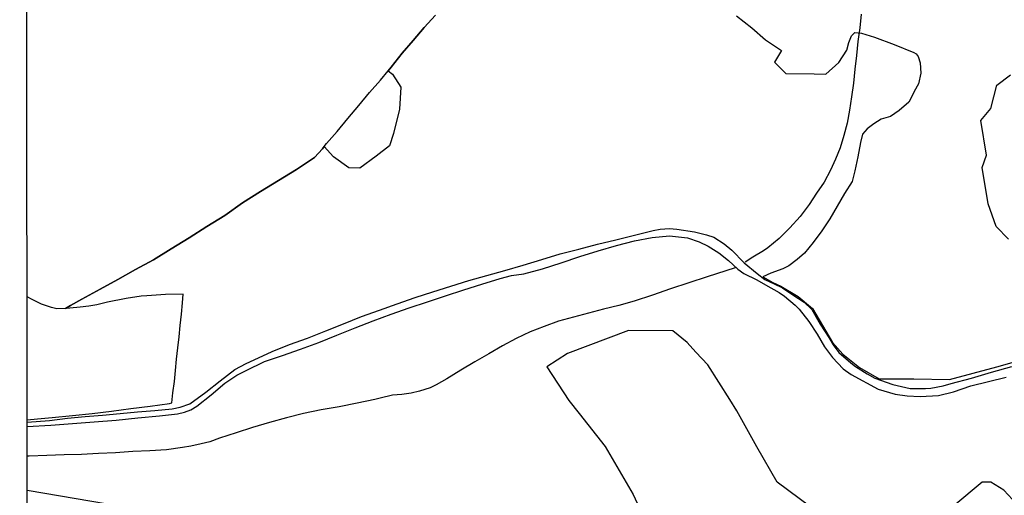
# Model space of a CAD drawing. Units: millimetres. Extents: x 187963 to 190373, y 1654889 to 1657663.
# Drawn here: x 187963 to 188227, y 1655809 to 1655937 of the extents above; entities that cross this region are included whole.
import ezdxf

# ---------------------------------------------------------------- set-up
doc = ezdxf.new("R2010")
doc.units = ezdxf.units.MM
for name, color, linetype in [('V-BANHADO', 102, 'Continuous'), ('V-LOTE', 1, 'Continuous'), ('V-REFERENCIA', 2, 'Continuous'), ('V-VALETA', 242, 'Continuous'), ('X-LIMITE_5000', 7, 'Continuous')]:
    doc.layers.add(name, color=color, linetype=linetype)

msp = doc.modelspace()

# ---------------------------------------------------------------- linework, layer by layer
at = {"layer": 'V-BANHADO'}
for points in [[(188074.4, 1655937.75), (188071.4, 1655934.39), (188068.44, 1655930.96), (188065.48, 1655927.52), (188062.58, 1655923.8), (188061.77, 1655922.83), (188062.92, 1655921.91), (188065.14, 1655918.42), (188064.75, 1655912.55), (188063.14, 1655906.03), (188062.09, 1655902.65), (188058.52, 1655899.94), (188054.15, 1655896.73), (188051.21, 1655896.78), (188047.06, 1655899.77), (188044.56, 1655902.5), (188044.09, 1655901.9), (188042.01, 1655899.55), (188037.17, 1655896.36), (188032.33, 1655893.41), (188027.49, 1655890.46), (188022.71, 1655887.38), (188017.94, 1655884.02), (188013.16, 1655881.02), (188008.38, 1655878.02), (188003.6, 1655875.07), (187998.82, 1655872.12), (187994.04, 1655869.47), (187989.26, 1655866.82), (187984.5, 1655864.24), (187979.63, 1655861.51), (187976.53, 1655859.84), (187975.27, 1655859.04), (187972.93, 1655858.93), (187971.47, 1655859.36), (187968.84, 1655860.23), (187966.32, 1655861.47), (187964.93, 1655862.22)], [(188155.13, 1655937.52), (188159.25, 1655934.36), (188162.92, 1655931.12), (188167.18, 1655928.24), (188165.26, 1655925.14), (188168.33, 1655922.09), (188175.96, 1655921.98), (188179.1, 1655921.87), (188182.56, 1655925.05), (188184.68, 1655928.3), (188185.27, 1655930.41), (188185.97, 1655932.2), (188186.85, 1655933.05), (188188.6, 1655932.91), (188192.13, 1655931.84), (188197.4, 1655929.83), (188202.68, 1655927.75), (188203.3, 1655927.36), (188203.79, 1655926.6), (188204.39, 1655924.96), (188204.55, 1655922.16), (188203.92, 1655919.32), (188202.71, 1655917.24), (188202, 1655915.7), (188201.29, 1655914.41), (188198.68, 1655912.19), (188196.37, 1655910.51), (188193.87, 1655909.79), (188191.91, 1655908.61), (188190.18, 1655907.23), (188188.91, 1655905.77), (188188.32, 1655903.53), (188187.66, 1655899.75), (188186.85, 1655895.94), (188186.11, 1655893.08), (188184.07, 1655889.92), (188182.11, 1655886.52), (188180.16, 1655883.1), (188177.97, 1655879.91), (188175.71, 1655876.79), (188173.31, 1655873.89), (188171.4, 1655872.21), (188169.14, 1655870.5), (188167.54, 1655869.7), (188164.31, 1655868.52), (188162.19, 1655867.54), (188164.84, 1655866.02), (188167.03, 1655865.04), (188171.61, 1655862.28), (188175.52, 1655859.04), (188180.87, 1655849.89), (188183.64, 1655846.79), (188188.11, 1655843.24), (188193.32, 1655840.19), (188202.68, 1655840.19), (188212.19, 1655840.02), (188224.88, 1655843.41), (188236.5, 1655846.74)], [(188227.99, 1655877.62), (188224.72, 1655881.06), (188222.61, 1655887.1), (188221.01, 1655896.91), (188222.15, 1655900.18), (188220.65, 1655909.5), (188223.29, 1655912.66), (188224.95, 1655918.93), (188228.61, 1655921.75)], [(188183.74, 1655799.33), (188166.02, 1655812.51), (188160.54, 1655821.93), (188155.23, 1655831.56), (188153.35, 1655834.67), (188147.43, 1655843.98), (188144.22, 1655847.3), (188141.89, 1655849.96), (188138.02, 1655853.06), (188126.17, 1655853.17), (188109.78, 1655846.97), (188104.3, 1655843.43), (188110.17, 1655834.34), (188112.94, 1655830.91), (188119.92, 1655822.04), (188127.4, 1655809.19), (188131.83, 1655799.66)], [(188230.29, 1655806.53), (188226.75, 1655810.29), (188223.32, 1655812.51), (188220.99, 1655812.51), (188213.35, 1655806.08)], [(187990.65, 1655805.87), (187964.98, 1655810.24)]]:
    msp.add_lwpolyline(points, dxfattribs=at)
at = {"layer": 'V-LOTE'}
for points in [[(188188.53, 1655938.03), (188188.15, 1655934.33), (188187.63, 1655930.63), (188187.3, 1655926.9), (188186.86, 1655923.21), (188186.45, 1655919.52), (188185.96, 1655915.86), (188185.41, 1655912.26), (188184.74, 1655908.79), (188183.87, 1655905.45), (188182.88, 1655902.18), (188181.65, 1655899.12), (188180.3, 1655896.15), (188178.6, 1655892.93), (188176.6, 1655889.94), (188174.6, 1655886.9), (188172.14, 1655883.71), (188169.44, 1655880.66), (188166.55, 1655877.8), (188163.48, 1655875.3), (188162.31, 1655874.54), (188159.49, 1655872.85), (188157.43, 1655871.46)], [(188154.79, 1655869.95), (188152.22, 1655869.19), (188147.23, 1655867.55), (188142.35, 1655865.93), (188137.46, 1655864.29), (188132.57, 1655862.65), (188127.68, 1655861.01), (188123.57, 1655859.87), (188119.5, 1655858.86), (188115.47, 1655857.79), (188111.43, 1655856.71), (188107.39, 1655855.63), (188103.58, 1655854.26), (188099.79, 1655852.75), (188096.07, 1655851.02), (188092.39, 1655849.05), (188088.72, 1655846.93), (188084.97, 1655844.7), (188081.2, 1655842.47), (188077.49, 1655840.17), (188074.63, 1655838.55), (188072.98, 1655837.8), (188070.09, 1655836.84), (188067.92, 1655836.37), (188065.44, 1655835.94), (188062.93, 1655835.82), (188059.62, 1655835), (188058.17, 1655834.63), (188053.41, 1655833.63), (188048.59, 1655832.7), (188043.77, 1655831.87), (188039.06, 1655830.89), (188034.48, 1655829.68), (188029.88, 1655828.49), (188025.39, 1655827.13), (188021, 1655825.66), (188016.51, 1655824.27), (188013.88, 1655823.31), (188011.61, 1655822.75), (188008.82, 1655822.14), (188006.58, 1655821.77), (188002.27, 1655821.16), (187997.84, 1655820.87), (187993.27, 1655820.66), (187988.67, 1655820.36), (187984.1, 1655820.14), (187979.5, 1655819.93), (187974.89, 1655819.78), (187970.21, 1655819.6), (187965.53, 1655819.42), (187964.97, 1655819.45)], [(187975.27, 1655859.04), (187972.93, 1655858.93), (187971.47, 1655859.36), (187968.84, 1655860.23), (187966.32, 1655861.47), (187964.93, 1655862.22)], [(187964.95, 1655829.21), (187967.69, 1655829.43), (187971.66, 1655829.82), (187977.1, 1655830.33), (187982.36, 1655830.88), (187987.58, 1655831.55), (187992.75, 1655832.19), (187997.93, 1655832.88), (188003.11, 1655833.57), (188003.75, 1655833.71), (188004, 1655836.41), (188004.41, 1655839.43), (188004.75, 1655842.45), (188005.03, 1655845.49), (188005.31, 1655848.53), (188005.66, 1655851.48), (188006.01, 1655854.5), (188006.32, 1655857.54), (188006.63, 1655860.58), (188006.78, 1655862.92), (188002.03, 1655862.77), (187996.99, 1655862.47), (187995.55, 1655862.37), (187991.52, 1655861.71), (187986.52, 1655860.73), (187983.64, 1655860.01), (187981.48, 1655859.66), (187979.16, 1655859.37), (187976.36, 1655859.12), (187975.27, 1655859.04), (187975.27, 1655859.04)]]:
    msp.add_lwpolyline(points, dxfattribs=at)
at = {"layer": 'V-REFERENCIA'}
for points in [[(187964.96, 1655828.54), (187970.9, 1655829.05), (187975.75, 1655829.6), (187980.49, 1655830.05), (187985.17, 1655830.45), (187989.86, 1655830.92), (187994.5, 1655831.3), (187999.16, 1655831.7), (188003.82, 1655832.13), (188005.98, 1655832.58), (188008.53, 1655833.52), (188012.81, 1655836.61), (188016.72, 1655839.67), (188020.63, 1655842.73), (188023.69, 1655844.32), (188025.82, 1655845.28), (188030.6, 1655847.55), (188035.29, 1655849.36), (188040.15, 1655851.06), (188044.98, 1655853.06), (188049.79, 1655854.98), (188054.59, 1655856.86), (188059.37, 1655858.62), (188064.15, 1655860.3), (188068.93, 1655861.98), (188073.73, 1655863.52), (188078.53, 1655865.03), (188083.33, 1655866.54), (188088.14, 1655867.89), (188092.99, 1655869.28), (188097.92, 1655870.7), (188102.9, 1655872.21), (188107.88, 1655873.67), (188112.85, 1655874.92), (188117.83, 1655876.27), (188122.81, 1655877.51), (188127.81, 1655878.76), (188132.81, 1655880.01), (188134.64, 1655880.34), (188137.13, 1655880.55), (188139.14, 1655880.36), (188143.87, 1655879.65), (188147.07, 1655878.82), (188149.02, 1655878.14), (188151.81, 1655876.38), (188153.83, 1655874.67), (188157.16, 1655871.34), (188160.65, 1655868.4), (188162.74, 1655866.81), (188165.19, 1655865.67), (188167.45, 1655864.57), (188170.51, 1655862.56), (188173.28, 1655860.75), (188175.27, 1655858.79), (188176.8, 1655856.09), (188177.53, 1655854.83), (188179.84, 1655851.23), (188181.04, 1655849.26), (188182.56, 1655847.29), (188185.76, 1655844.47), (188187.03, 1655843.5), (188190.11, 1655841.53), (188192.23, 1655840.34), (188197.03, 1655838.66), (188201.66, 1655837.61), (188205.81, 1655837.57), (188207.2, 1655837.69), (188210.48, 1655838.31), (188212.64, 1655838.93), (188218.08, 1655840.34), (188223.52, 1655842), (188228.91, 1655843.52)], [(187964.96, 1655827.37), (187971.31, 1655827.73), (187977.13, 1655828.17), (187982.95, 1655828.61), (187988.77, 1655829.14), (187994.61, 1655829.7), (188000.45, 1655830.26), (188005.25, 1655830.8), (188007.15, 1655831.21), (188008.84, 1655831.85), (188010.46, 1655832.84), (188014.29, 1655835.92), (188017.95, 1655839.04), (188021.18, 1655841.15), (188023.62, 1655842.4), (188028.54, 1655844.82), (188033.39, 1655846.45), (188038.26, 1655848.15), (188043.11, 1655849.95), (188047.98, 1655851.89), (188052.85, 1655853.83), (188057.72, 1655855.72), (188062.57, 1655857.51), (188067.4, 1655859.23), (188072.25, 1655860.83), (188077.1, 1655862.43), (188081.99, 1655864.08), (188086.86, 1655865.56), (188091.73, 1655867.06), (188094.76, 1655867.86), (188098.08, 1655868.32), (188103.14, 1655869.73), (188108.13, 1655871.3), (188113.13, 1655873), (188118.02, 1655874.48), (188122.91, 1655875.96), (188127.73, 1655877.24), (188132.51, 1655878.07), (188137.19, 1655878.53), (188141.97, 1655877.98), (188145.1, 1655876.92), (188147.55, 1655875.74), (188150.41, 1655874.01), (188152.96, 1655871.93), (188155.44, 1655869.61), (188157.08, 1655868.4), (188160.55, 1655866.73), (188162.9, 1655865.43), (188166.59, 1655863.33), (188167.97, 1655862.39), (188170.86, 1655859.96), (188171.92, 1655858.87), (188174.5, 1655855.52), (188176.71, 1655852.17), (188178.71, 1655848.81), (188180.85, 1655845.87), (188183.71, 1655842.86), (188185.89, 1655841.35), (188193.13, 1655837.37), (188197.61, 1655836.06), (188200.88, 1655835.65), (188204.32, 1655835.41), (188209.29, 1655835.75), (188213.31, 1655836.7), (188217.95, 1655838.33), (188222.66, 1655839.46), (188227.42, 1655840.66)]]:
    msp.add_lwpolyline(points, dxfattribs=at)
at = {"layer": 'V-VALETA'}
msp.add_lwpolyline([(187975.27, 1655859.04), (187976.53, 1655859.84), (187979.63, 1655861.51), (187984.5, 1655864.24), (187989.26, 1655866.82), (187994.04, 1655869.47), (187998.82, 1655872.12), (188003.6, 1655875.07), (188008.38, 1655878.02), (188013.16, 1655881.02), (188017.94, 1655884.02), (188022.71, 1655887.38), (188027.49, 1655890.46), (188032.33, 1655893.41), (188037.17, 1655896.36), (188042.01, 1655899.55), (188044.09, 1655901.9), (188044.56, 1655902.5), (188045.16, 1655903.27), (188048.06, 1655906.53), (188050.96, 1655910), (188053.86, 1655913.47), (188056.76, 1655916.96), (188059.67, 1655920.29), (188061.77, 1655922.83), (188062.58, 1655923.8), (188065.48, 1655927.52), (188068.44, 1655930.96), (188071.4, 1655934.39), (188074.4, 1655937.75)], dxfattribs=at)
at = {"layer": 'X-LIMITE_5000'}
msp.add_lwpolyline([(187962.95, 1657660.39), (188444.43, 1657660.91), (188925.92, 1657661.4), (189407.4, 1657661.88), (189888.88, 1657662.34), (190370.36, 1657662.77), (190370.85, 1657108.48), (190371.34, 1656554.18), (190371.82, 1655999.89), (190372.31, 1655445.6), (190372.8, 1654891.31), (189891.44, 1654890.87), (189410.08, 1654890.42), (188928.72, 1654889.94), (188447.35, 1654889.44), (187965.99, 1654888.93), (187965.38, 1655443.22), (187964.78, 1655997.51), (187964.17, 1656551.81), (187963.56, 1657106.1), (187962.95, 1657660.39)], dxfattribs=at)

doc.saveas('drawing.dxf')
